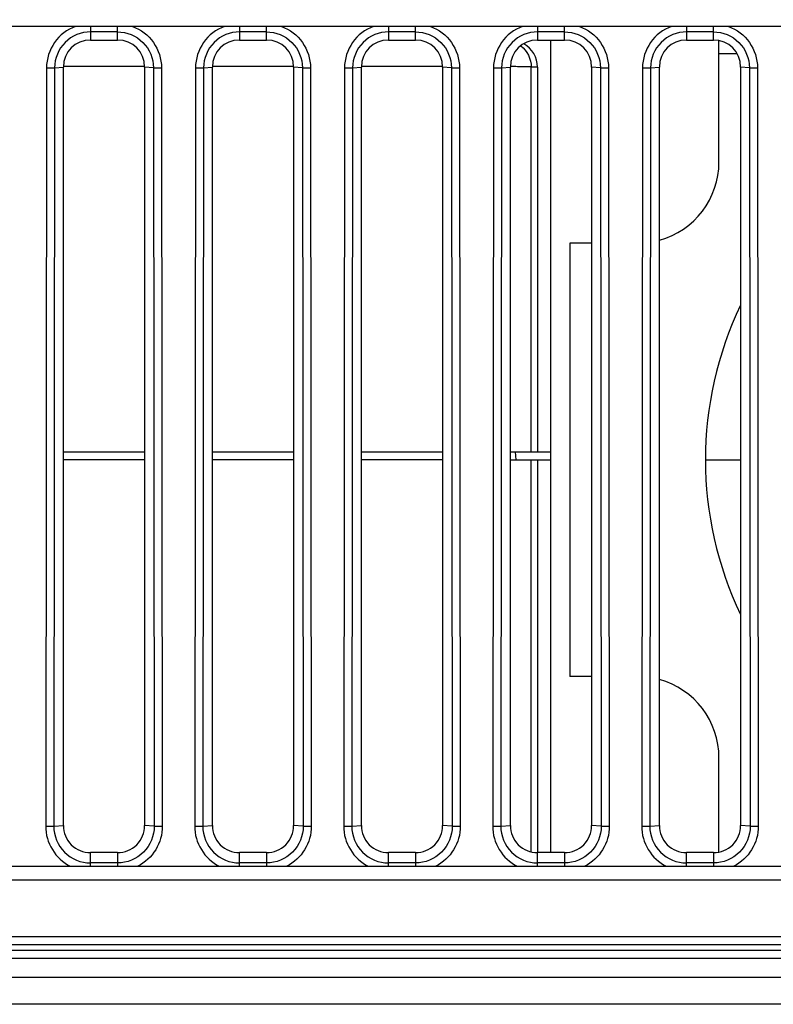
# Model space of a CAD drawing. Units: millimetres. Extents: x 0 to 1189, y 0 to 841.
# Drawn here: x 286 to 293, y 110 to 119 of the extents above; entities that cross this region are included whole.
import ezdxf

# ---------------------------------------------------------------- set-up
doc = ezdxf.new("R2010")
doc.units = ezdxf.units.MM
doc.header["$LTSCALE"] = 65.395
doc.layers.get('0').update_dxf_attribs({"linetype": 'CONTINUOUS'})
doc.layers.add('3_ALL_AXES', color=7, linetype='CONTINUOUS')
doc.layers.add('7_ALL_FEATURES', color=7, linetype='CONTINUOUS')

msp = doc.modelspace()

# ---------------------------------------------------------------- linework, layer by layer
at = {"color": 7, "linetype": 'Continuous'}
for p, q in [((291.3193, 111.2319), (291.3193, 118.7319)), ((292.8693, 117.6069), (292.8693, 118.7262)), ((292.8693, 118.6069), (293.035, 118.6069)), ((287.5693, 118.4863), (286.8193, 118.4863)), ((288.9443, 118.4863), (288.1943, 118.4863)), ((290.3193, 118.4863), (289.5693, 118.4863)), ((291.1355, 114.9319), (291.1366, 118.4819)), ((291.1943, 118.4819), (291.1366, 118.4819)), ((291.1943, 118.4819), (291.1943, 114.9319)), ((291.6943, 116.8569), (291.4943, 116.8569)), ((291.4943, 116.8569), (291.4943, 112.8569)), ((286.8193, 114.9319), (287.5693, 114.9319)), ((288.1943, 114.9319), (288.9443, 114.9319)), ((289.5693, 114.9319), (290.3193, 114.9319)), ((290.9443, 114.9319), (291.3193, 114.9319)), ((290.9893, 114.9319), (290.9943, 114.8569)), ((287.5693, 114.8569), (286.8193, 114.8569)), ((288.9443, 114.8569), (288.1943, 114.8569)), ((290.3193, 114.8569), (289.5693, 114.8569)), ((290.9443, 114.8569), (291.3193, 114.8569)), ((291.1366, 111.2395), (291.1355, 114.8569)), ((291.1943, 114.8569), (291.1943, 111.2319)), ((292.7443, 114.8569), (293.0693, 114.8569)), ((291.6943, 112.8569), (291.4943, 112.8569)), ((292.8693, 111.2376), (292.8693, 112.1069))]:
    msp.add_line(p, q, dxfattribs=at)
for centre, radius, start, end in [((290.8957, 107.1081), 11.3782, 89.42235, 89.75336), ((292.1193, 117.6069), 0.75, 285.46942, 360), ((296.0443, 114.8569), 3.3, 154.38572, 205.61428), ((292.1193, 112.1069), 0.75, 0, 74.53058)]:
    msp.add_arc(centre, radius, start, end, dxfattribs=at)
msp.add_ellipse((290.9443, 118.4819), major_axis=(0.25, 0), ratio=0.999848, start_param=0, end_param=1.044087, dxfattribs=at)
msp.add_open_spline([(291.0409, 118.6787), (291.0983, 118.6337), (291.1366, 118.5549), (291.1366, 118.4819)], degree=3, dxfattribs=at)
msp.add_open_spline([(291.1366, 118.4819), (291.1344, 118.4842), (291.1207, 118.4815), (291.0976, 118.4854), (291.0577, 118.4846), (291.0276, 118.4855), (291.0104, 118.4857)], degree=3, knots=[0, 0, 0, 0, 0.075308, 0.277155, 0.592377, 1, 1, 1, 1], dxfattribs=at)
at = {"layer": '3_ALL_AXES', "color": 7, "linetype": 'Continuous'}
for points, knots in [([(281.5284, 161.2391), (284.3332, 157.9269), (290.3087, 151.6014), (300.2441, 143.1442), (311.0402, 135.8111), (322.5685, 129.6899), (334.6936, 124.8525), (347.2723, 121.356), (360.1565, 119.2414), (373.1943, 118.5338), (386.2321, 119.2414), (399.1163, 121.356), (411.695, 124.8525), (423.82, 129.6899), (435.3484, 135.8111), (446.1445, 143.1442), (456.0799, 151.6014), (462.0553, 157.9269), (464.8602, 161.2391)], [0, 0, 0, 0, 0.062469, 0.124949, 0.18744, 0.249939, 0.312447, 0.374961, 0.437479, 0.5, 0.562521, 0.625039, 0.687553, 0.750061, 0.81256, 0.875051, 0.937531, 1, 1, 1, 1]), ([(281.5324, 161.246), (284.3372, 157.9339), (290.3124, 151.6087), (300.2473, 143.1518), (311.043, 135.819), (322.5708, 129.6982), (334.6953, 124.861), (347.2734, 121.3646), (360.157, 119.2501), (373.1943, 118.5425), (386.2315, 119.2501), (399.1152, 121.3646), (411.6933, 124.861), (423.8178, 129.6982), (435.3456, 135.819), (446.1413, 143.1518), (456.0762, 151.6087), (462.0514, 157.9339), (464.8562, 161.246)], [0, 0, 0, 0, 0.062469, 0.124949, 0.18744, 0.249939, 0.312447, 0.374961, 0.437479, 0.5, 0.562521, 0.625039, 0.687553, 0.750061, 0.81256, 0.875051, 0.937531, 1, 1, 1, 1]), ([(281.542, 161.254), (284.3464, 157.9423), (290.321, 151.6178), (300.2549, 143.1618), (311.0494, 135.8297), (322.5761, 129.7095), (334.6993, 124.8728), (347.2761, 121.3768), (360.1584, 119.2625), (373.1943, 118.555), (386.2302, 119.2625), (399.1125, 121.3768), (411.6893, 124.8728), (423.8125, 129.7095), (435.3392, 135.8297), (446.1337, 143.1618), (456.0676, 151.6178), (462.0421, 157.9423), (464.8466, 161.254)], [0, 0, 0, 0, 0.062469, 0.124949, 0.18744, 0.249939, 0.312447, 0.374961, 0.437479, 0.5, 0.562521, 0.625039, 0.687553, 0.750061, 0.81256, 0.875051, 0.937531, 1, 1, 1, 1]), ([(464.9553, 161.1525), (462.1475, 157.8368), (456.1659, 151.5048), (446.2202, 143.0388), (435.4129, 135.698), (423.8726, 129.5705), (411.735, 124.7281), (399.1432, 121.2279), (386.2457, 119.1112), (373.1943, 118.4028), (360.1429, 119.1112), (347.2454, 121.2279), (334.6536, 124.7281), (322.516, 129.5705), (310.9757, 135.698), (300.1684, 143.0388), (290.2227, 151.5048), (284.2411, 157.8368), (281.4333, 161.1525)], [0, 0, 0, 0, 0.062469, 0.124949, 0.18744, 0.249939, 0.312447, 0.374961, 0.437479, 0.5, 0.562521, 0.625039, 0.687553, 0.750061, 0.81256, 0.875051, 0.937531, 1, 1, 1, 1]), ([(373.1943, 118.2977), (368.8341, 118.2977), (360.1066, 118.7714), (347.1752, 120.8933), (334.5489, 124.4026), (322.3782, 129.2575), (310.8062, 135.4009), (299.969, 142.7606), (289.9957, 151.2489), (283.997, 157.5972), (281.1812, 160.9216)], [0, 0, 0, 0, 0.125041, 0.250078, 0.375106, 0.500122, 0.625121, 0.750101, 0.875061, 1, 1, 1, 1]), ([(371.1943, 118.0966), (366.9239, 118.1672), (358.383, 118.7623), (341.5499, 121.7471), (321.243, 128.8014), (302.8844, 139.9814), (289.8817, 151.068), (283.9957, 157.2771), (281.2284, 160.5257)], [0, 0, 0, 0, 0.12513, 0.250254, 0.500121, 0.749924, 0.874972, 1, 1, 1, 1]), ([(368.5013, 117.7014), (360.5577, 118.0087), (344.6887, 120.1953), (322.0212, 128.0608), (301.3315, 140.2005), (289.377, 150.8533), (283.9942, 156.6958)], [0, 0, 0, 0, 0.250073, 0.500112, 0.750092, 1, 1, 1, 1]), ([(275.538, 156.1259), (280.2331, 150.4457), (290.6432, 139.8841), (308.7619, 127.0165), (328.8454, 117.4908), (343.1523, 113.563), (350.4067, 112.2378)], [0, 0, 0, 0, 0.249909, 0.499885, 0.74992, 1, 1, 1, 1]), ([(350.4089, 112.2501), (343.1547, 113.5753), (328.8488, 117.5029), (308.767, 127.028), (290.6499, 139.8948), (280.2406, 150.456), (275.5457, 156.1361)], [0, 0, 0, 0, 0.25009, 0.500113, 0.750081, 1, 1, 1, 1]), ([(368.4577, 116.63), (360.4405, 116.9401), (344.4241, 119.147), (321.5462, 127.0856), (300.6645, 139.3379), (288.5991, 150.0895), (283.1663, 155.9862)], [0, 0, 0, 0, 0.250073, 0.500112, 0.750092, 1, 1, 1, 1]), ([(349.3426, 112.4516), (342.2932, 113.8018), (328.3968, 117.7105), (308.869, 127.0105), (291.2001, 139.4776), (280.9918, 149.6755), (276.3667, 155.1579)], [0, 0, 0, 0, 0.250074, 0.500113, 0.750093, 1, 1, 1, 1]), ([(353.8958, 115.1261), (346.9439, 116.2081), (333.1965, 119.5536), (313.7316, 127.9523), (295.9541, 139.4934), (285.5547, 149.0783), (280.8044, 154.262)], [0, 0, 0, 0, 0.250073, 0.500106, 0.750085, 1, 1, 1, 1])]:
    msp.add_open_spline(points, degree=3, knots=knots, dxfattribs=at)
at = {"layer": '7_ALL_FEATURES', "color": 7, "linetype": 'Continuous'}
for p, q in [((322.1943, 118.8569), (285.1943, 118.8569)), ((287.0693, 118.8569), (287.0693, 118.7319)), ((287.3193, 118.8069), (287.0693, 118.8069)), ((287.3193, 118.7319), (287.3193, 118.8569)), ((288.4443, 118.8569), (288.4443, 118.7319)), ((288.6943, 118.8069), (288.4443, 118.8069)), ((288.6943, 118.7319), (288.6943, 118.8569)), ((289.8193, 118.8569), (289.8193, 118.7319)), ((290.0693, 118.8069), (289.8193, 118.8069)), ((290.0693, 118.7319), (290.0693, 118.8569)), ((291.1943, 118.8569), (291.1943, 118.7319)), ((291.4443, 118.8069), (291.1943, 118.8069)), ((291.4443, 118.7319), (291.4443, 118.8569)), ((292.5693, 118.8569), (292.5693, 118.7319)), ((292.8193, 118.8069), (292.5693, 118.8069)), ((292.8193, 118.7319), (292.8193, 118.8569)), ((287.0693, 118.7319), (287.3193, 118.7319)), ((288.4443, 118.7319), (288.6943, 118.7319)), ((289.8193, 118.7319), (290.0693, 118.7319)), ((291.1943, 118.7319), (291.4443, 118.7319)), ((292.5693, 118.7319), (292.8193, 118.7319)), ((286.6637, 118.4762), (286.6562, 111.4757)), ((286.6637, 118.4762), (286.7382, 118.4762)), ((286.7382, 118.4762), (286.7307, 111.4756)), ((286.7382, 118.4762), (286.8193, 118.4819)), ((286.8193, 111.4819), (286.8193, 118.4819)), ((287.6504, 118.4762), (287.5693, 118.4819)), ((287.5693, 118.4819), (287.5693, 111.4819)), ((287.6504, 118.4762), (287.7249, 118.4762)), ((287.6504, 118.4762), (287.6579, 111.4756)), ((287.7249, 118.4762), (287.7324, 111.4757)), ((288.0387, 118.4762), (288.0312, 111.4757)), ((288.0387, 118.4762), (288.1132, 118.4762)), ((288.1132, 118.4762), (288.1057, 111.4756)), ((288.1132, 118.4762), (288.1943, 118.4819)), ((288.1943, 111.4819), (288.1943, 118.4819)), ((289.0254, 118.4762), (288.9443, 118.4819)), ((288.9443, 118.4819), (288.9443, 111.4819)), ((289.0254, 118.4762), (289.0999, 118.4762)), ((289.0254, 118.4762), (289.0329, 111.4756)), ((289.0999, 118.4762), (289.1074, 111.4757)), ((289.4137, 118.4762), (289.4062, 111.4757)), ((289.4137, 118.4762), (289.4882, 118.4762)), ((289.4882, 118.4762), (289.4807, 111.4756)), ((289.4882, 118.4762), (289.5693, 118.4819)), ((289.5693, 111.4819), (289.5693, 118.4819)), ((290.4004, 118.4762), (290.3193, 118.4819)), ((290.3193, 118.4819), (290.3193, 111.4819)), ((290.4004, 118.4762), (290.4749, 118.4762)), ((290.4004, 118.4762), (290.4079, 111.4756)), ((290.4749, 118.4762), (290.4824, 111.4757)), ((290.7887, 118.4762), (290.7812, 111.4757)), ((290.7887, 118.4762), (290.8632, 118.4762)), ((290.8632, 118.4762), (290.8557, 111.4756)), ((290.8632, 118.4762), (290.9443, 118.4819)), ((290.9443, 111.4819), (290.9443, 118.4819)), ((291.7754, 118.4762), (291.6943, 118.4819)), ((291.6943, 118.4819), (291.6943, 111.4819)), ((291.7754, 118.4762), (291.8499, 118.4762)), ((291.7754, 118.4762), (291.7829, 111.4756)), ((291.8499, 118.4762), (291.8574, 111.4757)), ((292.1637, 118.4762), (292.1562, 111.4757)), ((292.1637, 118.4762), (292.2382, 118.4762)), ((292.2382, 118.4762), (292.2307, 111.4756)), ((292.2382, 118.4762), (292.3193, 118.4819)), ((292.3193, 111.4819), (292.3193, 118.4819)), ((293.1504, 118.4762), (293.0693, 118.4819)), ((293.0693, 118.4819), (293.0693, 111.4819)), ((293.1504, 118.4762), (293.2249, 118.4762)), ((293.1504, 118.4762), (293.1579, 111.4756)), ((293.2249, 118.4762), (293.2324, 111.4757)), ((286.6562, 111.4757), (286.7307, 111.4756)), ((286.7307, 111.4756), (286.8193, 111.4819)), ((287.6579, 111.4756), (287.5693, 111.4819)), ((287.6579, 111.4756), (287.7324, 111.4757)), ((288.0312, 111.4757), (288.1057, 111.4756)), ((288.1057, 111.4756), (288.1943, 111.4819)), ((289.0329, 111.4756), (288.9443, 111.4819)), ((289.0329, 111.4756), (289.1074, 111.4757)), ((289.4062, 111.4757), (289.4807, 111.4756)), ((289.4807, 111.4756), (289.5693, 111.4819)), ((290.4079, 111.4756), (290.3193, 111.4819)), ((290.4079, 111.4756), (290.4824, 111.4757)), ((290.7812, 111.4757), (290.8557, 111.4756)), ((290.8557, 111.4756), (290.9443, 111.4819)), ((291.7829, 111.4756), (291.6943, 111.4819)), ((291.7829, 111.4756), (291.8574, 111.4757)), ((292.1562, 111.4757), (292.2307, 111.4756)), ((292.2307, 111.4756), (292.3193, 111.4819)), ((293.1579, 111.4756), (293.0693, 111.4819)), ((293.1579, 111.4756), (293.2324, 111.4757)), ((287.3193, 111.2319), (287.0693, 111.2319)), ((287.0693, 111.1069), (287.0693, 111.2319)), ((287.3193, 111.2319), (287.3193, 111.1069)), ((288.6943, 111.2319), (288.4443, 111.2319)), ((288.4443, 111.1069), (288.4443, 111.2319)), ((288.6943, 111.2319), (288.6943, 111.1069)), ((290.0693, 111.2319), (289.8193, 111.2319)), ((289.8193, 111.1069), (289.8193, 111.2319)), ((290.0693, 111.2319), (290.0693, 111.1069)), ((291.4443, 111.2319), (291.1943, 111.2319)), ((291.1943, 111.1069), (291.1943, 111.2319)), ((291.4443, 111.2319), (291.4443, 111.1069)), ((292.8193, 111.2319), (292.5693, 111.2319)), ((292.5693, 111.1069), (292.5693, 111.2319)), ((292.8193, 111.2319), (292.8193, 111.1069)), ((285.1943, 111.1069), (322.1943, 111.1069)), ((287.3193, 111.1365), (287.0693, 111.1365)), ((288.6943, 111.1365), (288.4443, 111.1365)), ((290.0693, 111.1365), (289.8193, 111.1365)), ((291.4443, 111.1365), (291.1943, 111.1365)), ((292.8193, 111.1365), (292.5693, 111.1365)), ((285.1943, 110.9819), (322.1943, 110.9819)), ((268.1943, 110.4569), (355.5688, 110.4569)), ((355.7171, 110.3819), (268.1943, 110.3819)), ((268.1943, 110.3319), (355.816, 110.3319)), ((268.1854, 110.2569), (355.9643, 110.2569)), ((268.1943, 110.0819), (356.2841, 110.0819)), ((356.7199, 109.8319), (268.1943, 109.8319))]:
    msp.add_line(p, q, dxfattribs=at)
for centre, start_param, end_param in [((287.0693, 118.4819), 0, 1.570796), ((287.3193, 118.4819), -1.570796, 0), ((288.4443, 118.4819), 0, 1.570796), ((288.6943, 118.4819), -1.570796, 0), ((289.8193, 118.4819), 0, 1.570796), ((290.0693, 118.4819), -1.570796, 0), ((291.1943, 118.4819), 0, 1.570796), ((291.4443, 118.4819), -1.570796, 0), ((292.5693, 118.4819), 0, 1.570796), ((292.8193, 118.4819), -1.570796, 0), ((287.0693, 111.4819), 1.570796, 3.141593), ((287.3193, 111.4819), -3.141593, -1.570796), ((288.4443, 111.4819), 1.570796, 3.141593), ((288.6943, 111.4819), -3.141593, -1.570796), ((289.8193, 111.4819), 1.570796, 3.141593), ((290.0693, 111.4819), -3.141593, -1.570796), ((291.1943, 111.4819), 1.570796, 3.141593), ((291.4443, 111.4819), -3.141593, -1.570796), ((292.5693, 111.4819), 1.570796, 3.141593), ((292.8193, 111.4819), -3.141593, -1.570796)]:
    msp.add_ellipse(centre, major_axis=(0, 0.25), ratio=1, start_param=start_param, end_param=end_param, dxfattribs=at)
for points, knots in [([(286.9315, 118.8569), (286.8551, 118.8292), (286.7157, 118.7243), (286.6638, 118.5576), (286.6637, 118.4762)], [0, 0, 0, 0, 0.499811, 1, 1, 1, 1]), ([(287.0693, 118.8069), (286.9849, 118.8069), (286.809, 118.7363), (286.7383, 118.5606), (286.7382, 118.4762)], [0, 0, 0, 0, 0.499978, 1, 1, 1, 1]), ([(287.3193, 118.8069), (287.4037, 118.8069), (287.5796, 118.7363), (287.6503, 118.5606), (287.6504, 118.4762)], [0, 0, 0, 0, 0.499968, 1, 1, 1, 1]), ([(287.4571, 118.8569), (287.5335, 118.8292), (287.6729, 118.7243), (287.7248, 118.5576), (287.7249, 118.4762)], [0, 0, 0, 0, 0.499793, 1, 1, 1, 1]), ([(288.3065, 118.8569), (288.2301, 118.8292), (288.0907, 118.7243), (288.0388, 118.5576), (288.0387, 118.4762)], [0, 0, 0, 0, 0.499811, 1, 1, 1, 1]), ([(288.4443, 118.8069), (288.3599, 118.8069), (288.184, 118.7363), (288.1133, 118.5606), (288.1132, 118.4762)], [0, 0, 0, 0, 0.499978, 1, 1, 1, 1]), ([(288.6943, 118.8069), (288.7787, 118.8069), (288.9546, 118.7363), (289.0253, 118.5606), (289.0254, 118.4762)], [0, 0, 0, 0, 0.499968, 1, 1, 1, 1]), ([(288.8321, 118.8569), (288.9085, 118.8292), (289.0479, 118.7243), (289.0998, 118.5576), (289.0999, 118.4762)], [0, 0, 0, 0, 0.499793, 1, 1, 1, 1]), ([(289.6815, 118.8569), (289.6051, 118.8292), (289.4657, 118.7243), (289.4138, 118.5576), (289.4137, 118.4762)], [0, 0, 0, 0, 0.499811, 1, 1, 1, 1]), ([(289.8193, 118.8069), (289.7349, 118.8069), (289.559, 118.7363), (289.4883, 118.5606), (289.4882, 118.4762)], [0, 0, 0, 0, 0.499978, 1, 1, 1, 1]), ([(290.0693, 118.8069), (290.1537, 118.8069), (290.3296, 118.7363), (290.4003, 118.5606), (290.4004, 118.4762)], [0, 0, 0, 0, 0.499968, 1, 1, 1, 1]), ([(290.2071, 118.8569), (290.2835, 118.8292), (290.4229, 118.7243), (290.4748, 118.5576), (290.4749, 118.4762)], [0, 0, 0, 0, 0.499793, 1, 1, 1, 1]), ([(291.0565, 118.8569), (290.9801, 118.8292), (290.8407, 118.7243), (290.7888, 118.5576), (290.7887, 118.4762)], [0, 0, 0, 0, 0.499811, 1, 1, 1, 1]), ([(291.1943, 118.8069), (291.1099, 118.8069), (290.934, 118.7363), (290.8633, 118.5606), (290.8632, 118.4762)], [0, 0, 0, 0, 0.499978, 1, 1, 1, 1]), ([(291.4443, 118.8069), (291.5287, 118.8069), (291.7046, 118.7363), (291.7753, 118.5606), (291.7754, 118.4762)], [0, 0, 0, 0, 0.499968, 1, 1, 1, 1]), ([(291.5821, 118.8569), (291.6585, 118.8292), (291.7979, 118.7243), (291.8498, 118.5576), (291.8499, 118.4762)], [0, 0, 0, 0, 0.499793, 1, 1, 1, 1]), ([(292.4315, 118.8569), (292.3551, 118.8292), (292.2157, 118.7243), (292.1638, 118.5576), (292.1637, 118.4762)], [0, 0, 0, 0, 0.499811, 1, 1, 1, 1]), ([(292.5693, 118.8069), (292.4849, 118.8069), (292.309, 118.7363), (292.2383, 118.5606), (292.2382, 118.4762)], [0, 0, 0, 0, 0.499978, 1, 1, 1, 1]), ([(292.8193, 118.8069), (292.9037, 118.8069), (293.0796, 118.7363), (293.1503, 118.5606), (293.1504, 118.4762)], [0, 0, 0, 0, 0.499968, 1, 1, 1, 1]), ([(292.9571, 118.8569), (293.0335, 118.8292), (293.1729, 118.7243), (293.2248, 118.5576), (293.2249, 118.4762)], [0, 0, 0, 0, 0.499793, 1, 1, 1, 1]), ([(286.6562, 111.4757), (286.6561, 111.4007), (286.6989, 111.2478), (286.8161, 111.1406), (286.883, 111.1069)], [0, 0, 0, 0, 0.50018, 1, 1, 1, 1]), ([(286.7307, 111.4756), (286.7305, 111.3892), (286.8027, 111.2089), (286.9828, 111.1365), (287.0693, 111.1365)], [0, 0, 0, 0, 0.5, 1, 1, 1, 1]), ([(287.6579, 111.4756), (287.658, 111.3892), (287.5859, 111.2089), (287.4058, 111.1365), (287.3193, 111.1365)], [0, 0, 0, 0, 0.499981, 1, 1, 1, 1]), ([(287.7324, 111.4757), (287.7325, 111.4007), (287.6897, 111.2477), (287.5725, 111.1406), (287.5055, 111.1069)], [0, 0, 0, 0, 0.50019, 1, 1, 1, 1]), ([(288.0312, 111.4757), (288.0311, 111.4007), (288.0739, 111.2478), (288.1911, 111.1406), (288.258, 111.1069)], [0, 0, 0, 0, 0.50018, 1, 1, 1, 1]), ([(288.1057, 111.4756), (288.1055, 111.3892), (288.1777, 111.2089), (288.3578, 111.1365), (288.4443, 111.1365)], [0, 0, 0, 0, 0.499999, 1, 1, 1, 1]), ([(289.0329, 111.4756), (289.033, 111.3892), (288.9609, 111.2089), (288.7808, 111.1365), (288.6943, 111.1365)], [0, 0, 0, 0, 0.499981, 1, 1, 1, 1]), ([(289.1074, 111.4757), (289.1075, 111.4007), (289.0647, 111.2477), (288.9475, 111.1406), (288.8805, 111.1069)], [0, 0, 0, 0, 0.50019, 1, 1, 1, 1]), ([(289.4062, 111.4757), (289.4061, 111.4007), (289.4489, 111.2478), (289.5661, 111.1406), (289.633, 111.1069)], [0, 0, 0, 0, 0.50018, 1, 1, 1, 1]), ([(289.4807, 111.4756), (289.4805, 111.3892), (289.5527, 111.2089), (289.7328, 111.1365), (289.8193, 111.1365)], [0, 0, 0, 0, 0.499999, 1, 1, 1, 1]), ([(290.4079, 111.4756), (290.408, 111.3892), (290.3359, 111.2089), (290.1558, 111.1365), (290.0693, 111.1365)], [0, 0, 0, 0, 0.499981, 1, 1, 1, 1]), ([(290.4824, 111.4757), (290.4825, 111.4007), (290.4397, 111.2477), (290.3225, 111.1406), (290.2555, 111.1069)], [0, 0, 0, 0, 0.50019, 1, 1, 1, 1]), ([(290.7812, 111.4757), (290.7811, 111.4007), (290.8239, 111.2478), (290.9411, 111.1406), (291.008, 111.1069)], [0, 0, 0, 0, 0.50018, 1, 1, 1, 1]), ([(290.8557, 111.4756), (290.8555, 111.3892), (290.9277, 111.2089), (291.1078, 111.1365), (291.1943, 111.1365)], [0, 0, 0, 0, 0.499999, 1, 1, 1, 1]), ([(291.7829, 111.4756), (291.783, 111.3892), (291.7109, 111.2089), (291.5308, 111.1365), (291.4443, 111.1365)], [0, 0, 0, 0, 0.499981, 1, 1, 1, 1]), ([(291.8574, 111.4757), (291.8575, 111.4007), (291.8147, 111.2477), (291.6975, 111.1406), (291.6305, 111.1069)], [0, 0, 0, 0, 0.50019, 1, 1, 1, 1]), ([(292.1562, 111.4757), (292.1561, 111.4007), (292.1989, 111.2478), (292.3161, 111.1406), (292.383, 111.1069)], [0, 0, 0, 0, 0.50018, 1, 1, 1, 1]), ([(292.2307, 111.4756), (292.2305, 111.3892), (292.3027, 111.2089), (292.4828, 111.1365), (292.5693, 111.1365)], [0, 0, 0, 0, 0.499999, 1, 1, 1, 1]), ([(293.1579, 111.4756), (293.158, 111.3892), (293.0859, 111.2089), (292.9058, 111.1365), (292.8193, 111.1365)], [0, 0, 0, 0, 0.499982, 1, 1, 1, 1]), ([(293.2324, 111.4757), (293.2325, 111.4007), (293.1897, 111.2477), (293.0725, 111.1406), (293.0055, 111.1069)], [0, 0, 0, 0, 0.50019, 1, 1, 1, 1])]:
    msp.add_open_spline(points, degree=3, knots=knots, dxfattribs=at)

doc.saveas('drawing.dxf')
